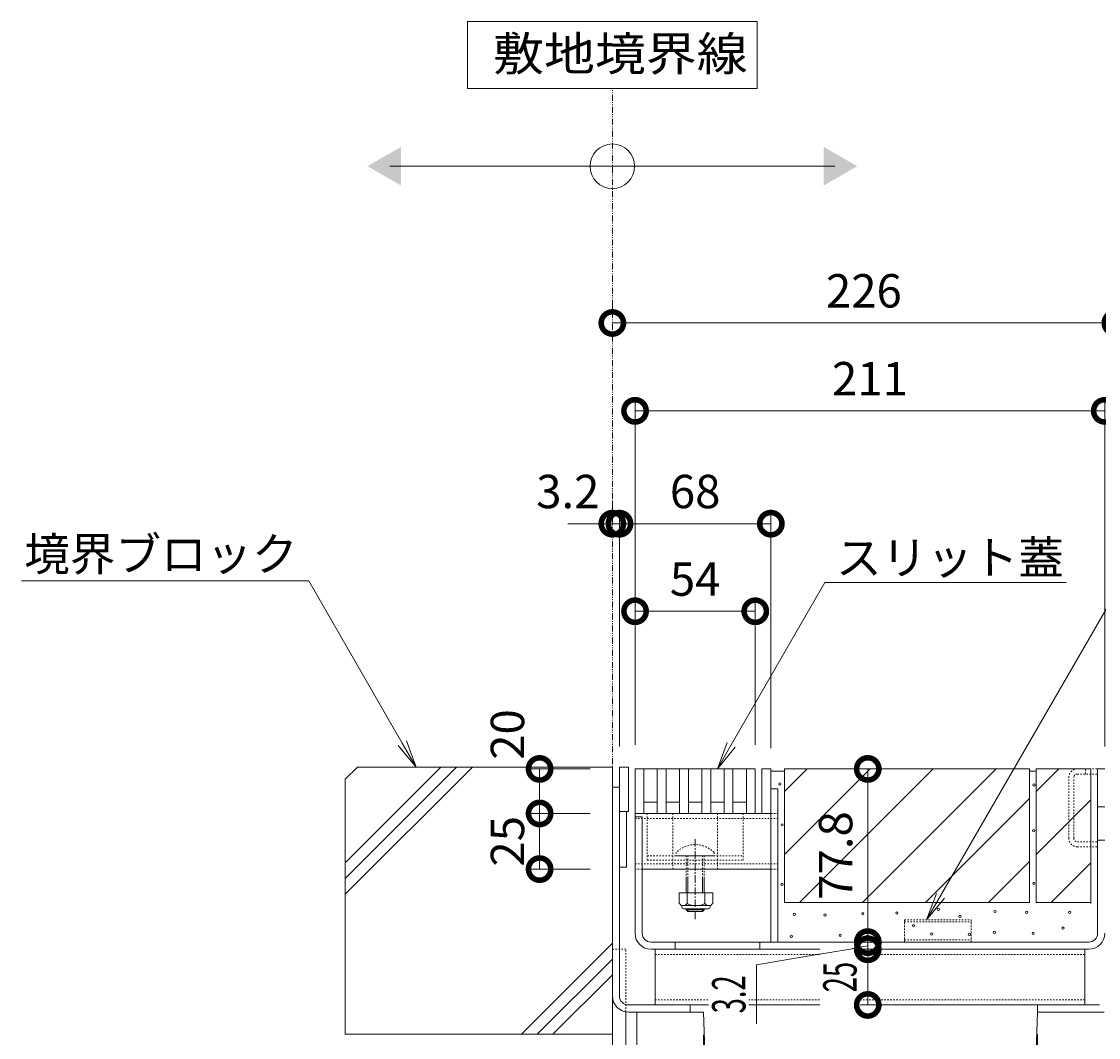
# Model space of a CAD drawing. Extents: x -63 to 3726, y 23 to 1907.
# Drawn here: x 1545 to 2028, y 462 to 918 of the extents above; entities that cross this region are included whole.
import ezdxf
from ezdxf import colors
from ezdxf.entities.mleader import LeaderData, LeaderLine
from ezdxf.math import Vec2, Vec3

# ---------------------------------------------------------------- set-up
doc = ezdxf.new("R2010")
doc.units = 0
doc.header["$LTSCALE"] = 0.8
for name, pattern in [('2点鎖線（断面）', [6.773333, 3.386667, -0.846667, 0.423333, -0.846667, 0.423333, -0.846667]), ('中心線（短）', [6.773333, 4.233333, -0.846667, 0.846667, -0.846667]), ('点線（標準）', [1.693333, 0.846667, -0.846667])]:
    doc.linetypes.add(name, pattern=pattern)
doc.layers.get('0').update_dxf_attribs({"lineweight": 9})
doc.layers.get('Defpoints').update_dxf_attribs({"lineweight": 9})
for name, color, linetype, lineweight in [('アンカー', 7, 'Continuous', 9), ('スライドスクリューロック', 7, 'Continuous', 9), ('スリット蓋', 3, 'Continuous', 9), ('ホルダー', 2, 'Continuous', 9), ('モルタル', 7, 'Continuous', 9), ('モルタル止め', 2, 'Continuous', 9), ('受枠', 7, 'Continuous', 9), ('寸法', 7, 'Continuous', 9), ('引き上げ部材', 7, 'Continuous', 9), ('引出線', 7, 'Continuous', 9), ('敷地境界線', 7, 'Continuous', 9), ('目地', 4, 'Continuous', 9), ('舗装材', 2, 'Continuous', 9), ('蓋本体', 7, 'Continuous', 9), ('角パイプ（蓋受け）', 7, 'Continuous', 9), ('角パイプ（補強梁）', 7, 'Continuous', 9), ('躯体', 2, 'Continuous', 9), ('Ｕ字溝', 6, 'Continuous', 9)]:
    doc.layers.add(name, color=color, linetype=linetype, lineweight=lineweight)
doc.styles.add('(K)MSゴシック', font='txt')
doc.styles.add('文字_異尺度_H3.0', font='txt', dxfattribs={"height": 3})
doc.styles.add('ＭＳ ゴシック', font='txt', dxfattribs={"width": 1.05, "height": 4})
doc.dimstyles.new('KAD-1', dxfattribs={"dimtxt": 3, "dimasz": 4, "dimexe": 1, "dimexo": 2, "dimgap": 1, "dimtad": 1, "dimdec": 1, "dimdsep": 46, "dimtxsty": '(K)MSゴシック', "dimblk": 'DOTSMALL', "dimcen": 0, "dimclrd": 7, "dimclre": 256, "dimclrt": 2, "dimadec": 0, "dimazin": 0, "dimtfac": 1, "dimtdec": 1, "dimtmove": 0, "dimatfit": 3, "dimldrblk": 'DOTSMALL', "dimfxl": 1, "dimtfill": 1, "dimlwd": -1, "dimlwe": -1, "dimarcsym": 0})

# ---------------------------------------------------------------- blocks, each defined once
blk = doc.blocks.new('_DotSmall')
at = {"color": 0, "linetype": 'ByBlock', "const_width": 0.5}
blk.add_lwpolyline([(-0.0625, 0, 1), (0.0625, 0, 1)], format="xyb", close=True, dxfattribs=at)
blk = doc.blocks.new('*D37')
at = {"layer": 'Defpoints', "color": 0, "linetype": 'Continuous', "transparency": 16777216}
for p in [(1874.16, 653.3), (1820.16, 583.3), (1874.16, 583.3)]:
    blk.add_point(p, dxfattribs=at)
at = {"layer": '寸法', "transparency": 16777216}
for p, q in [((1820.16, 593.3), (1820.16, 658.3)), ((1874.16, 593.3), (1874.16, 658.3))]:
    blk.add_line(p, q, dxfattribs=at)
at = {"layer": '寸法', "color": 7, "transparency": 16777216}
blk.add_line((1820.16, 653.3), (1874.16, 653.3), dxfattribs=at)
at = {"layer": '寸法', "color": 7, "linetype": 'Continuous', "transparency": 16777216, "xscale": 20, "yscale": 20, "zscale": 20, "rotation": 180}
blk.add_blockref('_DotSmall', (1820.16, 653.3), dxfattribs=at)
at = {"layer": '寸法', "color": 7, "linetype": 'Continuous', "transparency": 16777216, "xscale": 20, "yscale": 20, "zscale": 20}
blk.add_blockref('_DotSmall', (1874.16, 653.3), dxfattribs=at)
at = {"layer": '寸法', "color": 2, "linetype": 'Continuous', "transparency": 16777216, "insert": (1847.16, 665.8), "char_height": 15, "attachment_point": 5, "style": '(K)MSゴシック', "bg_fill": 3, "box_fill_scale": 1.1, "bg_fill_color": 256, "bg_fill_true_color": 13158600, "bg_fill_transparency": 0}
blk.add_mtext('54', dxfattribs=at)
blk = doc.blocks.new('*D38')
at = {"layer": 'Defpoints', "color": 0, "linetype": 'Continuous', "transparency": 16777216}
for p in [(2031.16, 743.3), (1820.16, 583.3), (2031.16, 582.5)]:
    blk.add_point(p, dxfattribs=at)
at = {"layer": '寸法', "transparency": 16777216}
for p, q in [((1820.16, 593.3), (1820.16, 748.3)), ((2031.16, 592.5), (2031.16, 748.3))]:
    blk.add_line(p, q, dxfattribs=at)
at = {"layer": '寸法', "color": 7, "transparency": 16777216}
blk.add_line((1820.16, 743.3), (2031.16, 743.3), dxfattribs=at)
at = {"layer": '寸法', "color": 7, "linetype": 'Continuous', "transparency": 16777216, "xscale": 20, "yscale": 20, "zscale": 20, "rotation": 180}
blk.add_blockref('_DotSmall', (1820.16, 743.3), dxfattribs=at)
at = {"layer": '寸法', "color": 7, "linetype": 'Continuous', "transparency": 16777216, "xscale": 20, "yscale": 20, "zscale": 20}
blk.add_blockref('_DotSmall', (2031.16, 743.3), dxfattribs=at)
at = {"layer": '寸法', "color": 2, "linetype": 'Continuous', "transparency": 16777216, "insert": (1925.66, 755.8), "char_height": 15, "attachment_point": 5, "style": '(K)MSゴシック', "bg_fill": 3, "box_fill_scale": 1.1, "bg_fill_color": 256, "bg_fill_true_color": 13158600, "bg_fill_transparency": 0}
blk.add_mtext('211', dxfattribs=at)
blk = doc.blocks.new('*D39')
at = {"layer": 'Defpoints', "color": 0, "linetype": 'Continuous', "transparency": 16777216}
for p in [(1809.96, 782.76), (2035.96, 782.76), (2035.96, 583.3)]:
    blk.add_point(p, dxfattribs=at)
at = {"layer": '寸法', "transparency": 16777216}
for p, q in [((1809.96, 792.76), (1809.96, 787.76)), ((2035.96, 593.3), (2035.96, 787.76))]:
    blk.add_line(p, q, dxfattribs=at)
at = {"layer": '寸法', "color": 7, "transparency": 16777216}
blk.add_line((1809.96, 782.76), (2035.96, 782.76), dxfattribs=at)
at = {"layer": '寸法', "color": 7, "linetype": 'Continuous', "transparency": 16777216, "xscale": 20, "yscale": 20, "zscale": 20, "rotation": 180}
blk.add_blockref('_DotSmall', (1809.96, 782.76), dxfattribs=at)
at = {"layer": '寸法', "color": 7, "linetype": 'Continuous', "transparency": 16777216, "xscale": 20, "yscale": 20, "zscale": 20}
blk.add_blockref('_DotSmall', (2035.96, 782.76), dxfattribs=at)
at = {"layer": '寸法', "color": 2, "linetype": 'Continuous', "transparency": 16777216, "insert": (1922.96, 795.26), "char_height": 15, "attachment_point": 5, "style": '(K)MSゴシック', "bg_fill": 3, "box_fill_scale": 1.1, "bg_fill_color": 256, "bg_fill_true_color": 13158600, "bg_fill_transparency": 0}
blk.add_mtext('226', dxfattribs=at)
blk = doc.blocks.new('_Open')
at = {"color": 0, "linetype": 'ByBlock', "lineweight": -2}
for p, q in [((-1, 0.167), (0, 0)), ((-1, -0.167), (0, 0)), ((0, 0), (-1, 0))]:
    blk.add_line(p, q, dxfattribs=at)
blk = doc.blocks.new('*D40')
at = {"layer": 'Defpoints', "color": 0, "linetype": 'Continuous', "transparency": 16777216}
for p in [(1777.28, 562.5), (1809.96, 562.5), (1809.96, 537.5)]:
    blk.add_point(p, dxfattribs=at)
at = {"layer": '寸法', "transparency": 16777216}
for p, q in [((1799.96, 562.5), (1772.28, 562.5)), ((1799.96, 537.5), (1772.28, 537.5))]:
    blk.add_line(p, q, dxfattribs=at)
at = {"layer": '寸法', "color": 7, "transparency": 16777216}
blk.add_line((1777.28, 537.5), (1777.28, 562.5), dxfattribs=at)
at = {"layer": '寸法', "color": 2, "linetype": 'Continuous', "transparency": 16777216, "insert": (1764.78, 550), "char_height": 15, "attachment_point": 5, "rotation": 90, "style": '(K)MSゴシック', "bg_fill": 3, "box_fill_scale": 1.1, "bg_fill_color": 256, "bg_fill_true_color": 13158600, "bg_fill_transparency": 0}
blk.add_mtext('25', dxfattribs=at)
at = {"layer": '寸法', "color": 7, "linetype": 'Continuous', "transparency": 16777216, "xscale": 20, "yscale": 20, "zscale": 20}
for p, rotation in [((1777.28, 562.5), 90), ((1777.28, 537.5), 270)]:
    blk.add_blockref('_DotSmall', p, dxfattribs=dict(at, rotation=rotation))
blk = doc.blocks.new('*D41')
at = {"layer": 'Defpoints', "color": 0, "linetype": 'Continuous', "transparency": 16777216}
for p in [(1777.28, 582.5), (1809.96, 582.5), (1809.96, 562.5)]:
    blk.add_point(p, dxfattribs=at)
at = {"layer": '寸法', "transparency": 16777216}
for p, q in [((1799.96, 582.5), (1772.28, 582.5)), ((1799.96, 562.5), (1772.28, 562.5))]:
    blk.add_line(p, q, dxfattribs=at)
at = {"layer": '寸法', "color": 7, "transparency": 16777216}
blk.add_line((1777.28, 562.5), (1777.28, 582.5), dxfattribs=at)
at = {"layer": '寸法', "color": 7, "linetype": 'Continuous', "transparency": 16777216, "xscale": 20, "yscale": 20, "zscale": 20, "rotation": 270}
blk.add_blockref('_DotSmall', (1777.28, 562.5), dxfattribs=at)
at = {"layer": '寸法', "color": 2, "linetype": 'Continuous', "transparency": 16777216, "insert": (1764.78, 597.95), "char_height": 15, "attachment_point": 5, "rotation": 90, "style": '(K)MSゴシック', "bg_fill": 3, "box_fill_scale": 1.1, "bg_fill_color": 256, "bg_fill_true_color": 13158600, "bg_fill_transparency": 0}
blk.add_mtext('20', dxfattribs=at)
at = {"layer": '寸法', "color": 7, "linetype": 'Continuous', "transparency": 16777216, "xscale": 20, "yscale": 20, "zscale": 20, "rotation": 90}
blk.add_blockref('_DotSmall', (1777.28, 582.5), dxfattribs=at)
blk = doc.blocks.new('*D42')
at = {"layer": 'Defpoints', "color": 0, "linetype": 'Continuous', "transparency": 16777216}
for p in [(1924.7, 501.5), (1924.7, 501.5), (1924.7, 476.5)]:
    blk.add_point(p, dxfattribs=at)
at = {"layer": '寸法', "color": 7, "transparency": 16777216}
blk.add_line((1924.7, 476.5), (1924.7, 501.5), dxfattribs=at)
at = {"layer": '寸法', "transparency": 16777216}
for p, q in [((1934.7, 501.5), (1929.7, 501.5)), ((1934.7, 476.5), (1929.7, 476.5))]:
    blk.add_line(p, q, dxfattribs=at)
at = {"layer": '寸法', "color": 2, "linetype": 'Continuous', "transparency": 16777216, "insert": (1912.2, 489), "char_height": 15, "attachment_point": 5, "rotation": 90, "style": '(K)MSゴシック', "bg_fill": 3, "box_fill_scale": 1.1, "bg_fill_color": 256, "bg_fill_true_color": 13158600, "bg_fill_transparency": 0}
blk.add_mtext('{\\W0.6;25}', dxfattribs=at)
at = {"layer": '寸法', "color": 7, "linetype": 'Continuous', "transparency": 16777216, "xscale": 20, "yscale": 20, "zscale": 20}
for p, rotation in [((1924.7, 501.5), 90), ((1924.7, 476.5), 270)]:
    blk.add_blockref('_DotSmall', p, dxfattribs=dict(at, rotation=rotation))
blk = doc.blocks.new('*D43')
at = {"layer": 'Defpoints', "color": 0, "linetype": 'Continuous', "transparency": 16777216}
for p in [(1924.7, 504.7), (1924.7, 504.7), (1924.7, 501.5)]:
    blk.add_point(p, dxfattribs=at)
at = {"layer": '寸法', "color": 7, "transparency": 16777216}
for p, q in [((1924.7, 504.7), (1924.7, 524.7)), ((1924.7, 501.5), (1924.7, 504.7)), ((1924.7, 501.5), (1924.7, 504.7)), ((1924.7, 503.1), (1874.76, 494.45)), ((1924.7, 501.5), (1924.7, 481.5)), ((1874.76, 494.45), (1874.76, 468.05))]:
    blk.add_line(p, q, dxfattribs=at)
at = {"layer": '寸法', "transparency": 16777216}
for p, q in [((1934.7, 504.7), (1929.7, 504.7)), ((1934.7, 501.5), (1929.7, 501.5))]:
    blk.add_line(p, q, dxfattribs=at)
at = {"layer": '寸法', "color": 7, "linetype": 'Continuous', "transparency": 16777216, "xscale": 20, "yscale": 20, "zscale": 20}
for p, rotation in [((1924.7, 504.7), 270), ((1924.7, 501.5), 90)]:
    blk.add_blockref('_DotSmall', p, dxfattribs=dict(at, rotation=rotation))
at = {"layer": '寸法', "color": 2, "linetype": 'Continuous', "transparency": 16777216, "insert": (1862.26, 481.25), "char_height": 15, "attachment_point": 5, "rotation": 90, "style": '(K)MSゴシック', "bg_fill": 3, "box_fill_scale": 1.1, "bg_fill_color": 256, "bg_fill_true_color": 13158600, "bg_fill_transparency": 0}
blk.add_mtext('{\\W0.6;3.2}', dxfattribs=at)
blk = doc.blocks.new('*D44')
at = {"layer": 'Defpoints', "color": 0, "linetype": 'Continuous', "transparency": 16777216}
for p in [(1924.7, 582.5), (1924.7, 582.5), (1924.7, 504.7)]:
    blk.add_point(p, dxfattribs=at)
at = {"layer": '寸法', "color": 7, "transparency": 16777216}
blk.add_line((1924.7, 504.7), (1924.7, 582.5), dxfattribs=at)
at = {"layer": '寸法', "transparency": 16777216}
for p, q in [((1934.7, 582.5), (1929.7, 582.5)), ((1934.7, 504.7), (1929.7, 504.7))]:
    blk.add_line(p, q, dxfattribs=at)
at = {"layer": '寸法', "color": 7, "linetype": 'Continuous', "transparency": 16777216, "xscale": 20, "yscale": 20, "zscale": 20}
for p, rotation in [((1924.7, 582.5), 90), ((1924.7, 504.7), 270)]:
    blk.add_blockref('_DotSmall', p, dxfattribs=dict(at, rotation=rotation))
at = {"layer": '寸法', "color": 2, "linetype": 'Continuous', "transparency": 16777216, "insert": (1912.2, 543.6), "char_height": 15, "attachment_point": 5, "rotation": 90, "style": '(K)MSゴシック', "bg_fill": 3, "box_fill_scale": 1.1, "bg_fill_color": 256, "bg_fill_true_color": 13158600, "bg_fill_transparency": 0}
blk.add_mtext('77.8', dxfattribs=at)
blk = doc.blocks.new('*D46')
at = {"layer": 'Defpoints', "color": 0, "linetype": 'Continuous', "transparency": 16777216}
for p in [(1850.97, 473.02), (2000.96, 473.3), (2000.96, 340.01)]:
    blk.add_point(p, dxfattribs=at)
at = {"layer": '寸法', "transparency": 16777216}
for p, q in [((1850.97, 463.02), (1850.97, 335.01)), ((2000.96, 463.3), (2000.96, 335.01))]:
    blk.add_line(p, q, dxfattribs=at)
at = {"layer": '寸法', "color": 7, "transparency": 16777216}
blk.add_line((1850.97, 340.01), (2000.96, 340.01), dxfattribs=at)
at = {"layer": '寸法', "color": 7, "linetype": 'Continuous', "transparency": 16777216, "xscale": 20, "yscale": 20, "zscale": 20, "rotation": 180}
blk.add_blockref('_DotSmall', (1850.97, 340.01), dxfattribs=at)
at = {"layer": '寸法', "color": 7, "linetype": 'Continuous', "transparency": 16777216, "xscale": 20, "yscale": 20, "zscale": 20}
blk.add_blockref('_DotSmall', (2000.96, 340.01), dxfattribs=at)
at = {"layer": '寸法', "color": 2, "linetype": 'Continuous', "transparency": 16777216, "insert": (1925.96, 352.51), "char_height": 15, "attachment_point": 5, "style": '(K)MSゴシック', "bg_fill": 3, "box_fill_scale": 1.1, "bg_fill_color": 256, "bg_fill_true_color": 13158600, "bg_fill_transparency": 0}
blk.add_mtext('150', dxfattribs=at)
blk = doc.blocks.new('*D47')
at = {"layer": 'Defpoints', "color": 0, "linetype": 'Continuous', "transparency": 16777216}
for p in [(2000.96, 473.3), (2030.96, 340.01), (2030.96, 340.01)]:
    blk.add_point(p, dxfattribs=at)
at = {"layer": '寸法', "transparency": 16777216}
for p, q in [((2000.96, 463.3), (2000.96, 335.01)), ((2030.96, 330.01), (2030.96, 335.01))]:
    blk.add_line(p, q, dxfattribs=at)
at = {"layer": '寸法', "color": 7, "transparency": 16777216}
blk.add_line((2000.96, 340.01), (2030.96, 340.01), dxfattribs=at)
at = {"layer": '寸法', "color": 7, "linetype": 'Continuous', "transparency": 16777216, "xscale": 20, "yscale": 20, "zscale": 20, "rotation": 180}
blk.add_blockref('_DotSmall', (2000.96, 340.01), dxfattribs=at)
at = {"layer": '寸法', "color": 7, "linetype": 'Continuous', "transparency": 16777216, "xscale": 20, "yscale": 20, "zscale": 20}
blk.add_blockref('_DotSmall', (2030.96, 340.01), dxfattribs=at)
at = {"layer": '寸法', "color": 2, "linetype": 'Continuous', "transparency": 16777216, "insert": (2015.96, 352.51), "char_height": 15, "attachment_point": 5, "style": '(K)MSゴシック', "bg_fill": 3, "box_fill_scale": 1.1, "bg_fill_color": 256, "bg_fill_true_color": 13158600, "bg_fill_transparency": 0}
blk.add_mtext('30', dxfattribs=at)
blk = doc.blocks.new('*D49')
at = {"layer": 'Defpoints', "color": 0, "linetype": 'Continuous', "transparency": 16777216}
for p in [(1850.97, 473.02), (1820.96, 340.01), (1850.97, 340.01)]:
    blk.add_point(p, dxfattribs=at)
at = {"layer": '寸法', "transparency": 16777216}
for p, q in [((1850.97, 463.02), (1850.97, 335.01)), ((1820.96, 350.01), (1820.96, 345.01))]:
    blk.add_line(p, q, dxfattribs=at)
at = {"layer": '寸法', "color": 7, "transparency": 16777216}
blk.add_line((1820.96, 340.01), (1850.97, 340.01), dxfattribs=at)
at = {"layer": '寸法', "color": 7, "linetype": 'Continuous', "transparency": 16777216, "xscale": 20, "yscale": 20, "zscale": 20, "rotation": 180}
blk.add_blockref('_DotSmall', (1820.96, 340.01), dxfattribs=at)
at = {"layer": '寸法', "color": 7, "linetype": 'Continuous', "transparency": 16777216, "xscale": 20, "yscale": 20, "zscale": 20}
blk.add_blockref('_DotSmall', (1850.97, 340.01), dxfattribs=at)
at = {"layer": '寸法', "color": 2, "linetype": 'Continuous', "transparency": 16777216, "insert": (1835.96, 352.51), "char_height": 15, "attachment_point": 5, "style": '(K)MSゴシック', "bg_fill": 3, "box_fill_scale": 1.1, "bg_fill_color": 256, "bg_fill_true_color": 13158600, "bg_fill_transparency": 0}
blk.add_mtext('30', dxfattribs=at)
blk = doc.blocks.new('*D50')
at = {"layer": 'Defpoints', "color": 0, "linetype": 'Continuous', "transparency": 16777216}
for p in [(1809.96, 692.63), (1813.16, 692.63), (1813.16, 582.63)]:
    blk.add_point(p, dxfattribs=at)
at = {"layer": '寸法', "transparency": 16777216}
for p, q in [((1809.96, 702.63), (1809.96, 697.63)), ((1813.16, 592.63), (1813.16, 697.63))]:
    blk.add_line(p, q, dxfattribs=at)
at = {"layer": '寸法', "color": 7, "transparency": 16777216}
for p, q in [((1809.96, 692.63), (1789.96, 692.63)), ((1809.96, 692.63), (1813.16, 692.63)), ((1813.16, 692.63), (1833.16, 692.63))]:
    blk.add_line(p, q, dxfattribs=at)
at = {"layer": '寸法', "color": 7, "linetype": 'Continuous', "transparency": 16777216, "xscale": 20, "yscale": 20, "zscale": 20, "rotation": 180}
blk.add_blockref('_DotSmall', (1813.16, 692.63), dxfattribs=at)
at = {"layer": '寸法', "color": 2, "linetype": 'Continuous', "transparency": 16777216, "insert": (1789.96, 705.13), "char_height": 15, "attachment_point": 5, "style": '(K)MSゴシック', "bg_fill": 3, "box_fill_scale": 1.1, "bg_fill_color": 256, "bg_fill_true_color": 13158600, "bg_fill_transparency": 0}
blk.add_mtext('3.2', dxfattribs=at)
at = {"layer": '寸法', "color": 7, "linetype": 'Continuous', "transparency": 16777216, "xscale": 20, "yscale": 20, "zscale": 20}
blk.add_blockref('_DotSmall', (1809.96, 692.63), dxfattribs=at)
blk = doc.blocks.new('*D51')
at = {"layer": 'Defpoints', "color": 0, "linetype": 'Continuous', "transparency": 16777216}
for p in [(1881.16, 692.63), (1813.16, 582.63), (1881.16, 581.83)]:
    blk.add_point(p, dxfattribs=at)
at = {"layer": '寸法', "transparency": 16777216}
for p, q in [((1813.16, 592.63), (1813.16, 697.63)), ((1881.16, 591.83), (1881.16, 697.63))]:
    blk.add_line(p, q, dxfattribs=at)
at = {"layer": '寸法', "color": 7, "transparency": 16777216}
blk.add_line((1813.16, 692.63), (1881.16, 692.63), dxfattribs=at)
at = {"layer": '寸法', "color": 7, "linetype": 'Continuous', "transparency": 16777216, "xscale": 20, "yscale": 20, "zscale": 20, "rotation": 180}
blk.add_blockref('_DotSmall', (1813.16, 692.63), dxfattribs=at)
at = {"layer": '寸法', "color": 7, "linetype": 'Continuous', "transparency": 16777216, "xscale": 20, "yscale": 20, "zscale": 20}
blk.add_blockref('_DotSmall', (1881.16, 692.63), dxfattribs=at)
at = {"layer": '寸法', "color": 2, "linetype": 'Continuous', "transparency": 16777216, "insert": (1847.16, 705.13), "char_height": 15, "attachment_point": 5, "style": '(K)MSゴシック', "bg_fill": 3, "box_fill_scale": 1.1, "bg_fill_color": 256, "bg_fill_true_color": 13158600, "bg_fill_transparency": 0}
blk.add_mtext('68', dxfattribs=at)

msp = doc.modelspace()

# ---------------------------------------------------------------- linework, layer by layer
at = {"layer": 'アンカー', "color": 7, "linetype": '点線（標準）', "lineweight": 9}
for p, q in [((1816.09, 501.5), (1809.96, 501.5)), ((1815.96, 473.4), (1815.96, 501.5))]:
    msp.add_line(p, q, dxfattribs=at)
at = {"layer": 'アンカー', "color": 7, "linetype": 'Continuous', "lineweight": 9}
for p, q in [((1809.96, 501.5), (1809.96, 446.5)), ((1815.96, 446.5), (1815.96, 473.4))]:
    msp.add_line(p, q, dxfattribs=at)
at = {"layer": 'スライドスクリューロック', "color": 7, "linetype": '点線（標準）', "lineweight": 9}
for p, q in [((1837.16, 562.5), (1837.16, 537.5)), ((1857.16, 562.5), (1857.16, 537.5))]:
    msp.add_line(p, q, dxfattribs=at)
at = {"layer": 'スライドスクリューロック', "color": 7, "linetype": '中心線（短）', "lineweight": 9}
msp.add_line((1847.16, 550.97), (1847.16, 514.62), dxfattribs=at)
at = {"layer": 'スライドスクリューロック', "color": 6, "linetype": '点線（標準）', "lineweight": 9}
for p, q in [((1838.66, 544.97), (1838.66, 543.5)), ((1838.66, 543.5), (1855.66, 543.5)), ((1843.16, 543.5), (1843.16, 533.5)), ((1843.91, 533.5), (1843.91, 543.5)), ((1850.41, 533.5), (1850.41, 543.5)), ((1851.16, 543.5), (1851.16, 533.5)), ((1855.66, 544.97), (1855.66, 543.5))]:
    msp.add_line(p, q, dxfattribs=at)
at = {"layer": 'スライドスクリューロック', "color": 6, "linetype": 'Continuous', "lineweight": 9}
for p, q in [((1843.16, 533.5), (1843.16, 526.9)), ((1843.91, 526.9), (1843.91, 533.5)), ((1843.16, 519.6), (1843.16, 519.25)), ((1843.91, 518.5), (1843.16, 519.25)), ((1843.91, 518.5), (1843.91, 519.6))]:
    msp.add_line(p, q, dxfattribs=at)
at = {"layer": 'スライドスクリューロック', "color": 2, "linetype": 'Continuous', "lineweight": 9}
for p, q in [((1840.03, 526.9), (1840.03, 522.1)), ((1843.53, 526.9), (1843.53, 522.1)), ((1841.18, 520.35), (1841.18, 521.19))]:
    msp.add_line(p, q, dxfattribs=at)
at = {"layer": 'スライドスクリューロック', "color": 6, "linetype": '点線（標準）', "lineweight": 9}
msp.add_arc((1847.16, 536.5), 12, 44.9005, 135.0995, dxfattribs=at)
at = {"layer": 'スライドスクリューロック', "color": 2, "linetype": 'Continuous', "lineweight": 9}
for centre, radius, start, end in [((1841.78, 523.13), 2.03, 210.518, 329.482), ((1841.93, 520.35), 0.75, 180, 270)]:
    msp.add_arc(centre, radius, start, end, dxfattribs=at)
at = {"layer": 'スリット蓋', "color": 3, "linetype": 'Continuous', "lineweight": 9}
for p, q in [((1820.16, 582.5), (1820.16, 562.5)), ((1820.16, 582.5), (1874.16, 582.5)), ((1824.16, 582.5), (1824.16, 562.5)), ((1830.16, 582.5), (1830.16, 562.5)), ((1834.16, 582.5), (1834.16, 562.5)), ((1840.16, 582.5), (1840.16, 562.5)), ((1844.16, 582.5), (1844.16, 562.5)), ((1850.16, 582.5), (1850.16, 562.5)), ((1854.16, 582.5), (1854.16, 562.5)), ((1860.16, 582.5), (1860.16, 562.5)), ((1864.16, 582.5), (1864.16, 562.5)), ((1870.16, 582.5), (1870.16, 562.5)), ((1874.16, 582.5), (1874.16, 562.5)), ((1830.16, 567.5), (1824.16, 567.5)), ((1840.16, 567.5), (1834.16, 567.5)), ((1850.16, 567.5), (1844.16, 567.5)), ((1860.16, 567.5), (1854.16, 567.5)), ((1870.16, 567.5), (1864.16, 567.5)), ((1820.16, 562.5), (1874.16, 562.5))]:
    msp.add_line(p, q, dxfattribs=at)
at = {"layer": 'ホルダー', "linetype": '点線（標準）', "lineweight": 9}
for p, q in [((1825.66, 562.5), (1825.66, 541.5)), ((1868.66, 562.5), (1868.66, 541.5)), ((1825.66, 543.5), (1868.66, 543.5)), ((1825.66, 541.5), (1868.66, 541.5))]:
    msp.add_line(p, q, dxfattribs=at)
at = {"layer": 'モルタル', "linetype": 'Continuous', "lineweight": 9}
for centre in [(1885.18, 575.75), (1999.4, 575.32), (1886.24, 557.4), (1999.19, 554.75), (1886.14, 530.69), (1999.29, 531.11), (1937.78, 517.75), (1956.39, 519.39), (1981.89, 518.46), (1996.11, 518.07), (2015.39, 518.07), (1966.1, 516.27), (1945.24, 512.05), (1953.37, 508.31), (1970.37, 508.21), (1981.58, 509.06), (1999.01, 508.61), (2012.46, 511)]:
    msp.add_circle(centre, 0.5, dxfattribs=at)
at = {"layer": 'モルタル止め', "color": 2, "linetype": '点線（標準）', "lineweight": 9}
for p, q in [((1941.16, 504.7), (1941.16, 514.7)), ((1941.16, 514.7), (1971.16, 514.7)), ((1941.16, 513.8), (1971.16, 513.8)), ((1971.16, 504.7), (1971.16, 514.7)), ((1941.16, 505.7), (1971.16, 505.7)), ((1941.16, 504.7), (1971.16, 504.7))]:
    msp.add_line(p, q, dxfattribs=at)
at = {"layer": '受枠', "color": 7, "linetype": 'Continuous', "lineweight": 9}
for p, q in [((1809.96, 574.3), (1813.16, 574.3)), ((1809.96, 480.54), (1809.96, 574.3)), ((1813.16, 480.5), (1813.16, 574.3)), ((1816.36, 563.3), (1813.16, 563.3)), ((1816.36, 563.3), (1816.36, 538.3)), ((1816.36, 538.3), (1813.16, 538.3)), ((1817.16, 476.5), (1844.96, 476.5)), ((1844.96, 476.5), (1844.96, 473.3)), ((2028.76, 476.5), (2000.96, 476.5)), ((2000.96, 476.5), (2000.96, 473.3)), ((1817.2, 473.3), (1844.96, 473.3)), ((2028.72, 473.3), (2000.96, 473.3))]:
    msp.add_line(p, q, dxfattribs=at)
for centre, radius in [((1817.2, 480.54), 7.24), ((1817.16, 480.5), 4)]:
    msp.add_arc(centre, radius, 180, 270, dxfattribs=at)
at = {"layer": '引き上げ部材', "color": 7, "linetype": '点線（標準）', "lineweight": 9}
for p, q in [((2018.86, 582.5), (2027.96, 582.5)), ((2022.46, 580.2), (2022.46, 582.5)), ((2014.96, 551.4), (2014.96, 578.6)), ((2017.26, 551.4), (2017.26, 578.6)), ((2018.86, 580.2), (2027.96, 580.2)), ((2018.86, 549.8), (2027.96, 549.8)), ((2018.86, 547.5), (2027.96, 547.5))]:
    msp.add_line(p, q, dxfattribs=at)
at = {"layer": '引き上げ部材', "color": 7, "linetype": '点線（標準）'}
for p, q in [((2027.96, 580.2), (2027.96, 582.5)), ((2027.96, 547.5), (2027.96, 549.8))]:
    msp.add_line(p, q, dxfattribs=at)
at = {"layer": '引き上げ部材', "color": 7, "linetype": '点線（標準）', "lineweight": 9}
for centre, radius, start, end in [((2018.86, 578.6), 3.9, 90, 180), ((2018.86, 578.6), 1.6, 90, 180), ((2018.86, 551.4), 3.9, 180, 270), ((2018.86, 551.4), 1.6, 180, 270)]:
    msp.add_arc(centre, radius, start, end, dxfattribs=at)
at = {"layer": '敷地境界線', "color": 7, "linetype": 'Continuous', "lineweight": 9}
for p, q in [((1874.96, 918.14), (1744.96, 918.14)), ((1744.96, 918.14), (1744.96, 888.14)), ((1874.96, 888.14), (1874.96, 918.14)), ((1744.96, 888.14), (1874.96, 888.14)), ((1709.96, 853.16), (1909.96, 853.16))]:
    msp.add_line(p, q, dxfattribs=at)
at = {"layer": '敷地境界線', "color": 2, "linetype": '2点鎖線（断面）', "lineweight": 9}
msp.add_line((1809.96, 568.3), (1809.96, 888.14), dxfattribs=at)
at = {"layer": '敷地境界線', "color": 7, "linetype": 'Continuous', "lineweight": 9}
msp.add_circle((1809.96, 853.16), 10, dxfattribs=at)
for points in [[(1714.96, 861.82), (1714.96, 861.82), (1714.96, 844.5), (1699.96, 853.16)], [(1904.96, 861.82), (1904.96, 861.82), (1904.96, 844.5), (1919.96, 853.16)]]:
    msp.add_solid(points, dxfattribs=at)
at = {"layer": '目地', "color": 4, "linetype": 'Continuous', "lineweight": 9}
for p, q in [((1813.16, 583.3), (1817.16, 583.3)), ((1813.16, 563.3), (1813.16, 583.3)), ((1817.16, 583.3), (1817.16, 563.3)), ((1877.16, 582.5), (1881.16, 582.5)), ((1877.16, 582.5), (1877.16, 562.5)), ((1881.16, 562.5), (1881.16, 582.5)), ((1813.16, 563.3), (1817.16, 563.3)), ((1877.16, 562.5), (1881.16, 562.5))]:
    msp.add_line(p, q, dxfattribs=at)
at = {"layer": '舗装材', "color": 2, "linetype": 'Continuous', "lineweight": 9}
for p, q in [((1887.36, 572.35), (1897.51, 582.5)), ((1887.36, 544.07), (1925.79, 582.5)), ((1887.36, 582.5), (1887.36, 522.5)), ((1997.36, 582.5), (1887.36, 582.5)), ((1894.08, 522.5), (1954.08, 582.5)), ((1922.36, 522.5), (1982.36, 582.5)), ((1997.36, 582.5), (1997.36, 522.5)), ((2000.36, 582.5), (2000.36, 522.5)), ((2024.96, 582.5), (2000.36, 582.5)), ((2000.36, 572.35), (2010.51, 582.5)), ((2024.96, 582.5), (2024.96, 522.07)), ((1950.64, 522.5), (1997.36, 569.21)), ((2000.36, 544.07), (2024.96, 568.67)), ((1978.93, 522.5), (1997.36, 540.93)), ((2007.08, 522.5), (2024.96, 540.38)), ((1997.36, 522.5), (1887.36, 522.5)), ((2024.96, 522.5), (2000.36, 522.5))]:
    msp.add_line(p, q, dxfattribs=at)
at = {"layer": '蓋本体', "color": 7, "linetype": 'Continuous', "lineweight": 9}
for p, q in [((2027.96, 582.5), (2031.16, 582.5)), ((2027.96, 508.7), (2027.96, 582.5)), ((1881.16, 573.5), (1884.36, 573.5)), ((1881.16, 504.7), (1881.16, 573)), ((1884.36, 504.7), (1884.36, 573.5)), ((2027.96, 565.5), (2031.16, 565.5)), ((1820.16, 561), (1823.36, 561)), ((1820.16, 508.7), (1820.16, 561)), ((1823.36, 508.7), (1823.36, 561)), ((2027.96, 550.5), (2031.16, 550.5)), ((2023.96, 504.7), (1827.36, 504.7)), ((1838.16, 504.7), (1838.16, 501.5)), ((1876.16, 504.7), (1876.16, 501.5)), ((2023.96, 501.5), (1827.36, 501.5))]:
    msp.add_line(p, q, dxfattribs=at)
for centre, radius, start, end in [((1827.36, 508.7), 7.2, 180, 270), ((1827.36, 508.7), 4, 180, 270), ((2023.96, 508.7), 4, 270, 0), ((2023.96, 508.7), 7.2, 270, 0)]:
    msp.add_arc(centre, radius, start, end, dxfattribs=at)
at = {"layer": '角パイプ（蓋受け）', "color": 7, "linetype": 'Continuous', "lineweight": 9}
for p, q in [((1820.16, 562.5), (1881.16, 562.5)), ((1823.36, 537.5), (1881.16, 537.5))]:
    msp.add_line(p, q, dxfattribs=at)
at = {"layer": '角パイプ（蓋受け）', "color": 7, "linetype": 'Continuous'}
for p, q in [((1820.16, 537.5), (1820.16, 562.5)), ((1884.36, 537.5), (1884.36, 562.5))]:
    msp.add_line(p, q, dxfattribs=at)
at = {"layer": '角パイプ（蓋受け）', "color": 7, "linetype": '点線（標準）', "lineweight": 9}
for p, q in [((1881.16, 562.5), (1884.36, 562.5)), ((1820.16, 560.2), (1884.36, 560.2)), ((1820.16, 539.8), (1884.36, 539.8)), ((1823.36, 537.5), (1820.16, 537.5)), ((1881.16, 537.5), (1884.36, 537.5))]:
    msp.add_line(p, q, dxfattribs=at)
at = {"layer": '角パイプ（補強梁）', "color": 7, "linetype": 'Continuous', "lineweight": 9}
for p, q in [((1829.16, 501.5), (1829.16, 476.5)), ((1829.16, 501.5), (2022.16, 501.5)), ((2022.16, 501.5), (2022.16, 476.5)), ((1829.16, 476.5), (2022.16, 476.5))]:
    msp.add_line(p, q, dxfattribs=at)
at = {"layer": '角パイプ（補強梁）', "color": 7, "linetype": '点線（標準）', "lineweight": 9}
for p, q in [((1829.16, 499.2), (2022.16, 499.2)), ((1829.16, 478.8), (2022.16, 478.8))]:
    msp.add_line(p, q, dxfattribs=at)
at = {"layer": '躯体', "color": 2, "linetype": 'Continuous', "lineweight": 9}
for p, q in [((1689.96, 577.83), (1695.42, 583.3)), ((1689.96, 540.32), (1732.94, 583.3)), ((1689.96, 533.25), (1740.01, 583.3)), ((1689.96, 526.18), (1747.08, 583.3)), ((1809.96, 583.3), (1695.42, 583.3)), ((1809.96, 463.3), (1809.96, 583.3)), ((1689.96, 577.83), (1689.96, 463.3)), ((1809.96, 504.17), (1769.09, 463.3)), ((1809.96, 497.1), (1776.16, 463.3)), ((1809.96, 490.03), (1783.23, 463.3)), ((1689.96, 463.3), (1809.96, 463.3))]:
    msp.add_line(p, q, dxfattribs=at)
at = {"layer": 'Ｕ字溝', "color": 6, "linetype": 'Continuous', "lineweight": 5}
for p, q in [((1820.96, 473.3), (1850.96, 473.3)), ((1820.96, 473.3), (1820.96, 313.3)), ((1854.99, 352.3), (1850.96, 473.3)), ((2000.96, 473.3), (1996.93, 352.3)), ((2030.96, 473.3), (2000.96, 473.3))]:
    msp.add_line(p, q, dxfattribs=at)

# ---------------------------------------------------------------- texts
at = {"layer": '敷地境界線', "color": 2, "linetype": 'Continuous', "lineweight": 211, "style": 'ＭＳ ゴシック', "width": 1.1}
msp.add_text('敷地境界線', height=15.24, dxfattribs=at).set_placement((1756.38, 896.06))

# ---------------------------------------------------------------- leaders
at = {"layer": '引出線', "linetype": 'Continuous'}
ml = msp.add_multileader_mtext('Standard', dxfattribs=at)
ml.set_content('境界ブロック', color=2, style='文字_異尺度_H3.0')
ml.set_leader_properties(color=7, linetype='Continuous', lineweight=13)
ml.set_arrow_properties(name='OPEN')
ml.build(insert=Vec2(0, 0))
ml.multileader.update_dxf_attribs({"has_dogleg": 0, "text_left_attachment_type": 5, "text_right_attachment_type": 5, "text_top_attachment_type": 10, "text_bottom_attachment_type": 10, "arrow_head_size": 12.5, "scale": 5})
ctx = ml.context
ctx.base_point, ctx.scale, ctx.char_height, ctx.arrow_head_size, ctx.landing_gap_size, ctx.plane_origin = Vec3(1550.94, 666.96), 5, 15, 12.5, 5, Vec3(1721.86, 583.3)
ctx.left_attachment, ctx.right_attachment, ctx.top_attachment, ctx.bottom_attachment, ctx.text_align_type = 5, 5, 10, 10, 2
notes = []
notes.append((ctx, [(0, (1, 1, 0), (1713.56, 666.96), (-1, 0), 40, [(0, [(1721.86, 583.3)], 0, [])])]))
ctx.mtext.insert, ctx.mtext.alignment, ctx.mtext.flow_direction = Vec3(1668.56, 686.48), 3, 5
for ctx, leaders in notes:
    for number, flags, end, landing, length, lines in leaders:
        leader = LeaderData()
        leader.index, (leader.has_last_leader_line, leader.has_dogleg_vector, leader.attachment_direction) = number, flags
        leader.last_leader_point, leader.dogleg_vector, leader.dogleg_length = Vec3(end), Vec3(landing), length
        for number, points, colour, breaks in lines:
            line = LeaderLine()
            line.index, line.vertices, line.color, line.breaks = number, Vec3.list(points), colors.encode_raw_color(colour), breaks
            leader.lines.append(line)
        ctx.leaders.append(leader)

# ---------------------------------------------------------------- next in the draw order: dimensions: what is measured, and where the dimension line sits
at = {"layer": '寸法', "linetype": 'Continuous'}
dim = msp.add_linear_dim(base=(1874.16, 653.3), p1=(1820.16, 583.3), p2=(1874.16, 583.3), dimstyle='KAD-1', dxfattribs=at)
dim.commit()
dim.dimension.update_dxf_attribs({"geometry": '*D37', "text_midpoint": (1847.16, 665.8)})
dim = msp.add_linear_dim(base=(1777.28, 562.5), p1=(1809.96, 537.5), p2=(1809.96, 562.5), angle=90, dimstyle='KAD-1', override={"dimtmove": 1}, dxfattribs=at)
dim.commit()
dim.dimension.update_dxf_attribs({"geometry": '*D40', "text_midpoint": (1777.28, 550), "dimtype": 160})
dim = msp.add_linear_dim(base=(1924.7, 501.5), p1=(1924.7, 476.5), p2=(1924.7, 501.5), angle=90, text='{\\W0.6;<>}', dimstyle='KAD-1', override={"dimtmove": 1}, dxfattribs=at)
dim.commit()
dim.dimension.update_dxf_attribs({"geometry": '*D42', "text_midpoint": (1924.7, 489), "dimtype": 160})

# ---------------------------------------------------------------- next in the draw order: dimensions: what is measured, and where the dimension line sits
dim = msp.add_linear_dim(base=(2031.16, 743.3), p1=(1820.16, 583.3), p2=(2031.16, 582.5), dimstyle='KAD-1', dxfattribs=at)
dim.commit()
dim.dimension.update_dxf_attribs({"geometry": '*D38', "text_midpoint": (1925.66, 755.8)})
dim = msp.add_linear_dim(base=(1924.7, 504.7), p1=(1924.7, 501.5), p2=(1924.7, 504.7), angle=90, text='{\\W0.6;<>}', dimstyle='KAD-1', override={"dimtmove": 1}, dxfattribs=at)
dim.commit()
dim.dimension.update_dxf_attribs({"geometry": '*D43', "text_midpoint": (1874.76, 489.45), "dimtype": 160})

# ---------------------------------------------------------------- next in the draw order: linework, layer by layer
at = {"layer": 'スライドスクリューロック', "color": 6, "linetype": 'Continuous', "lineweight": 9}
for p, q in [((1850.41, 526.9), (1850.41, 533.5)), ((1851.16, 533.5), (1851.16, 526.9)), ((1843.16, 519.25), (1851.16, 519.25)), ((1850.41, 518.5), (1843.91, 518.5)), ((1850.41, 518.5), (1850.41, 519.6)), ((1850.41, 518.5), (1851.16, 519.25)), ((1851.16, 519.6), (1851.16, 519.25))]:
    msp.add_line(p, q, dxfattribs=at)
at = {"layer": 'スライドスクリューロック', "color": 2, "linetype": 'Continuous', "lineweight": 9}
for p, q in [((1855.03, 526.9), (1840.03, 526.9)), ((1851.53, 526.9), (1851.53, 522.1)), ((1855.03, 526.9), (1855.03, 522.1)), ((1853.28, 521.1), (1841.78, 521.1)), ((1841.93, 519.6), (1853.13, 519.6)), ((1853.88, 520.35), (1853.88, 521.19))]:
    msp.add_line(p, q, dxfattribs=at)
for centre, radius, start, end in [((1847.53, 529.6), 8.5, 241.9287, 298.0715), ((1853.28, 523.13), 2.03, 210.5145, 329.4851), ((1853.13, 520.35), 0.75, 270, 0)]:
    msp.add_arc(centre, radius, start, end, dxfattribs=at)
at = {"layer": 'モルタル', "linetype": 'Continuous', "lineweight": 9}
for centre in [(1891.73, 517.19), (1890.38, 507.36)]:
    msp.add_circle(centre, 0.5, dxfattribs=at)

# ---------------------------------------------------------------- next in the draw order: dimensions: what is measured, and where the dimension line sits
at = {"layer": '寸法', "linetype": 'Continuous'}
for base, p1, p2, picture, middle in [((2035.96, 782.76), (1809.96, 782.76), (2035.96, 583.3), '*D39', (1922.96, 795.26)), ((2000.96, 340.01), (1850.97, 473.02), (2000.96, 473.3), '*D46', (1925.96, 352.51))]:
    dim = msp.add_linear_dim(base=base, p1=p1, p2=p2, dimstyle='KAD-1', dxfattribs=at)
    dim.commit()
    dim.dimension.update_dxf_attribs({"geometry": picture, "text_midpoint": middle})

# ---------------------------------------------------------------- next in the draw order: linework, layer by layer
at = {"layer": '舗装材', "color": 2, "linetype": 'Continuous', "lineweight": 9}
for p, q in [((1887.36, 581.5), (1881.16, 581.5)), ((2000.36, 581.5), (1997.36, 581.5))]:
    msp.add_line(p, q, dxfattribs=at)

# ---------------------------------------------------------------- next in the draw order: dimensions: what is measured, and where the dimension line sits
at = {"layer": '寸法', "linetype": 'Continuous'}
dim = msp.add_linear_dim(base=(1777.28, 582.5), p1=(1809.96, 562.5), p2=(1809.96, 582.5), angle=90, dimstyle='KAD-1', override={"dimtmove": 1}, dxfattribs=at)
dim.commit()
dim.dimension.update_dxf_attribs({"geometry": '*D41', "text_midpoint": (1777.28, 597.95), "dimtype": 160})
for base, p1, p2, picture, middle in [((1850.97, 340.01), (1820.96, 340.01), (1850.97, 473.02), '*D49', (1835.96, 352.51)), ((2030.96, 340.01), (2000.96, 473.3), (2030.96, 340.01), '*D47', (2015.96, 352.51))]:
    dim = msp.add_linear_dim(base=base, p1=p1, p2=p2, dimstyle='KAD-1', dxfattribs=at)
    dim.commit()
    dim.dimension.update_dxf_attribs({"geometry": picture, "text_midpoint": middle})

# ---------------------------------------------------------------- next in the draw order: leaders
at = {"layer": '引出線', "linetype": 'Continuous'}
ml = msp.add_multileader_mtext('Standard', dxfattribs=at)
ml.set_content('モルタル止め', color=2, style='文字_異尺度_H3.0')
ml.set_leader_properties(color=7, linetype='Continuous', lineweight=13)
ml.set_arrow_properties(name='OPEN')
ml.build(insert=Vec2(0, 0))
ml.multileader.update_dxf_attribs({"has_dogleg": 0, "text_left_attachment_type": 5, "text_right_attachment_type": 5, "text_top_attachment_type": 10, "text_bottom_attachment_type": 10, "arrow_head_size": 12.5, "scale": 5})
ctx = ml.context
ctx.base_point, ctx.scale, ctx.char_height, ctx.arrow_head_size, ctx.landing_gap_size, ctx.plane_origin = Vec3(2089.95, 755.1), 5, 15, 12.5, 5, Vec3(1951.16, 514.7)
ctx.left_attachment, ctx.right_attachment, ctx.top_attachment, ctx.bottom_attachment = 5, 5, 10, 10
notes = []
notes.append((ctx, [(0, (1, 1, 0), (2049.95, 755.1), (1, 0), 40, [(0, [(1951.16, 514.7)], 0, [])])]))
ctx.mtext.insert, ctx.mtext.flow_direction = Vec3(2094.95, 773.63), 5
ml = msp.add_multileader_mtext('Standard', dxfattribs=at)
ml.set_content('スリット蓋', color=2, style='文字_異尺度_H3.0')
ml.set_leader_properties(color=7, linetype='Continuous', lineweight=13)
ml.set_arrow_properties(name='OPEN')
ml.build(insert=Vec2(0, 0))
ml.multileader.update_dxf_attribs({"has_dogleg": 0, "text_left_attachment_type": 5, "text_right_attachment_type": 5, "text_top_attachment_type": 10, "text_bottom_attachment_type": 10, "arrow_head_size": 12.5, "scale": 5})
ctx = ml.context
ctx.base_point, ctx.scale, ctx.char_height, ctx.arrow_head_size, ctx.landing_gap_size, ctx.plane_origin = Vec3(1905.44, 666.16), 5, 15, 12.5, 5, Vec3(1857.14, 582.5)
ctx.left_attachment, ctx.right_attachment, ctx.top_attachment, ctx.bottom_attachment = 5, 5, 10, 10
notes.append((ctx, [(0, (1, 1, 0), (1865.44, 666.16), (1, 0), 40, [(0, [(1857.14, 582.5)], 0, [])])]))
ctx.mtext.insert, ctx.mtext.flow_direction = Vec3(1910.44, 684.85), 5
for ctx, leaders in notes:
    for number, flags, end, landing, length, lines in leaders:
        leader = LeaderData()
        leader.index, (leader.has_last_leader_line, leader.has_dogleg_vector, leader.attachment_direction) = number, flags
        leader.last_leader_point, leader.dogleg_vector, leader.dogleg_length = Vec3(end), Vec3(landing), length
        for number, points, colour, breaks in lines:
            line = LeaderLine()
            line.index, line.vertices, line.color, line.breaks = number, Vec3.list(points), colors.encode_raw_color(colour), breaks
            leader.lines.append(line)
        ctx.leaders.append(leader)

# ---------------------------------------------------------------- next in the draw order: dimensions: what is measured, and where the dimension line sits
at = {"layer": '寸法', "linetype": 'Continuous'}
dim = msp.add_linear_dim(base=(1813.16, 692.63), p1=(1809.96, 692.63), p2=(1813.16, 582.63), dimstyle='KAD-1', override={"dimtmove": 1}, dxfattribs=at)
dim.commit()
dim.dimension.update_dxf_attribs({"geometry": '*D50', "text_midpoint": (1789.96, 692.63), "dimtype": 160})
dim = msp.add_linear_dim(base=(1924.7, 582.5), p1=(1924.7, 504.7), p2=(1924.7, 582.5), angle=90, dimstyle='KAD-1', dxfattribs=at)
dim.commit()
dim.dimension.update_dxf_attribs({"geometry": '*D44', "text_midpoint": (1912.2, 543.6)})

# ---------------------------------------------------------------- next in the draw order: linework, layer by layer
at = {"layer": 'モルタル', "linetype": 'Continuous', "lineweight": 9}
for centre in [(1922.48, 517.47), (1905.54, 516.9), (1912.31, 507.74), (1924.53, 507.36)]:
    msp.add_circle(centre, 0.5, dxfattribs=at)

# ---------------------------------------------------------------- next in the draw order: dimensions: what is measured, and where the dimension line sits
at = {"layer": '寸法', "linetype": 'Continuous'}
dim = msp.add_linear_dim(base=(1881.16, 692.63), p1=(1813.16, 582.63), p2=(1881.16, 581.83), dimstyle='KAD-1', dxfattribs=at)
dim.commit()
dim.dimension.update_dxf_attribs({"geometry": '*D51', "text_midpoint": (1847.16, 705.13)})

doc.saveas('drawing.dxf')
